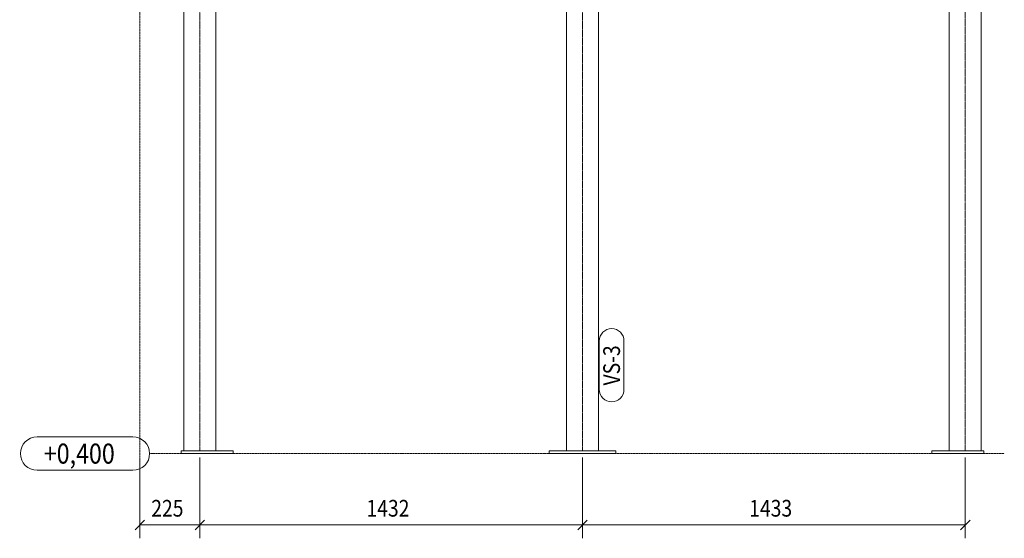
# Model space of a CAD drawing. Units: millimetres. Extents: x -3363 to 20509, y -64 to 4853.
# Drawn here: x 10400 to 14085, y -64 to 1877 of the extents above; entities that cross this region are included whole.
import ezdxf

# ---------------------------------------------------------------- set-up
doc = ezdxf.new("R2010")
doc.units = ezdxf.units.MM
for name, pattern in [('XKITLINE00', [0]), ('XKITLINE01', [4, 1, -1, 1, -1]), ('XKITLINE03', [6, 3, -1, 1, -1])]:
    doc.linetypes.add(name, pattern=pattern)
for name, color, linetype, lineweight in [('Kóta', 4, 'Continuous', 0), ('Mřížka', 4, 'Continuous', 0), ('Položka', 2, 'Continuous', 0), ('Značka prvku', 2, 'Continuous', 0)]:
    doc.layers.add(name, color=color, linetype=linetype, lineweight=lineweight)
doc.styles.add('ARIAL', font='arial.ttf')
doc.styles.add('ARIAL_CE', font='arial.ttf')
doc.styles.add('ARIAL_NARROW', font='ARIALN.TTF')

# ---------------------------------------------------------------- blocks, each defined once
blk = doc.blocks.new('*A424')
at = {"layer": 'Mřížka', "color": 1, "linetype": 'XKITLINE01', "lineweight": 0}
blk.add_line((10848.9, 118.5), (10848.9, 2931.3), dxfattribs=at)
at = {"layer": 'Mřížka', "color": 3, "style": 'ARIAL', "width": 0.85}
blk.add_text('3', height=75, dxfattribs=at).set_placement((10821.1, 2956.3))
blk = doc.blocks.new('*A425')
at = {"layer": 'Mřížka', "color": 1, "linetype": 'XKITLINE01', "lineweight": 0}
blk.add_line((10886, 252.8), (14084.9, 252.8), dxfattribs=at)
at = {"layer": 'Mřížka', "color": 3, "style": 'ARIAL', "width": 0.85}
blk.add_text('+0,400', height=75, dxfattribs=at).set_placement((10489.8, 215.3))
blk = doc.blocks.new('*A426')
at = {"layer": 'Položka', "color": 3, "linetype": 'XKITLINE00', "lineweight": 0}
for p, q in [((13878.9, 263.2), (13878.9, 2479.8)), ((13998.9, 263.2), (13998.9, 2479.8))]:
    blk.add_line(p, q, dxfattribs=at)
at = {"layer": 'Položka', "color": 1, "linetype": 'XKITLINE03', "lineweight": 0}
blk.add_line((13938.9, 263.2), (13938.9, 2422.8), dxfattribs=at)
blk = doc.blocks.new('*A427')
at = {"layer": 'Položka', "color": 3, "linetype": 'XKITLINE00', "lineweight": 0}
for p, q in [((11013.9, 263.2), (11013.9, 2479.8)), ((11133.9, 263.2), (11133.9, 2479.8))]:
    blk.add_line(p, q, dxfattribs=at)
at = {"layer": 'Položka', "color": 1, "linetype": 'XKITLINE03', "lineweight": 0}
blk.add_line((11073.9, 262.8), (11073.9, 2422.8), dxfattribs=at)
blk = doc.blocks.new('*A428')
at = {"layer": 'Položka', "color": 3, "linetype": 'XKITLINE00', "lineweight": 0}
for p, q in [((12446.4, 262.8), (12446.4, 2479.8)), ((12566.4, 262.8), (12566.4, 2479.8))]:
    blk.add_line(p, q, dxfattribs=at)
at = {"layer": 'Položka', "color": 1, "linetype": 'XKITLINE03', "lineweight": 0}
blk.add_line((12506.4, 262.8), (12506.4, 2422.8), dxfattribs=at)
blk = doc.blocks.new('*A481')
at = {"layer": 'Mřížka', "color": 1, "linetype": 'XKITLINE00', "lineweight": 0}
for p, q in [((10464.8, 315.3), (10823.5, 315.3)), ((10464.8, 190.3), (10823.5, 190.3))]:
    blk.add_line(p, q, dxfattribs=at)
for centre, start, end in [((10464.8, 252.8), 90, 270), ((10823.5, 252.8), 270, 90)]:
    blk.add_arc(centre, 62.5, start, end, dxfattribs=at)
blk = doc.blocks.new('*A482')
at = {"layer": 'Položka', "color": 3, "linetype": 'XKITLINE00', "lineweight": 0}
for p, q in [((11198.9, 263.2), (11003.9, 263.2)), ((11003.9, 263.2), (11003.9, 253.2)), ((11198.9, 263.2), (11198.9, 253.2)), ((11198.9, 253.2), (11003.9, 253.2))]:
    blk.add_line(p, q, dxfattribs=at)
blk = doc.blocks.new('*A493')
at = {"layer": 'Položka', "color": 3, "linetype": 'XKITLINE00', "lineweight": 0}
for p, q in [((12631.4, 262.8), (12381.4, 262.8)), ((12381.4, 262.8), (12381.4, 252.8)), ((12631.4, 252.8), (12631.4, 262.8)), ((12381.4, 252.8), (12631.4, 252.8))]:
    blk.add_line(p, q, dxfattribs=at)
blk = doc.blocks.new('*A494')
at = {"layer": 'Položka', "color": 3, "linetype": 'XKITLINE00', "lineweight": 0}
for p, q in [((13813.9, 253.2), (13813.9, 263.2)), ((13813.9, 263.2), (14008.9, 263.2)), ((14008.9, 253.2), (14008.9, 263.2)), ((13813.9, 253.2), (14008.9, 253.2))]:
    blk.add_line(p, q, dxfattribs=at)
blk = doc.blocks.new('*A506')
at = {"layer": 'Kóta', "color": 2, "linetype": 'XKITLINE00', "lineweight": 0}
for p, q in [((11073.9, 238.2), (11073.9, -64.3)), ((12506.4, 237.8), (12506.4, -64.3)), ((11091.6, 3.3), (11056.3, -32)), ((12524.1, 3.3), (12488.8, -32)), ((11073.9, -14.3), (12506.4, -14.3))]:
    blk.add_line(p, q, dxfattribs=at)
at = {"layer": 'Kóta', "color": 7}
for p in [(11073.9, -14.3), (12506.4, -14.3)]:
    blk.add_point(p, dxfattribs=at)
at = {"layer": 'Kóta', "color": 7, "style": 'ARIAL_CE', "width": 0.85}
blk.add_text('1432', height=62.5, dxfattribs=at).set_placement((11697.5, 16.9))
blk = doc.blocks.new('*A509')
at = {"layer": 'Kóta', "color": 2, "linetype": 'XKITLINE00', "lineweight": 0}
for p, q in [((10848.9, 227.8), (10848.9, -64.3)), ((11073.9, 238.2), (11073.9, -64.3)), ((10866.6, 3.3), (10831.3, -32)), ((11091.6, 3.3), (11056.3, -32)), ((10848.9, -14.3), (11073.9, -14.3))]:
    blk.add_line(p, q, dxfattribs=at)
at = {"layer": 'Kóta', "color": 7}
for p in [(10848.9, -14.3), (11073.9, -14.3)]:
    blk.add_point(p, dxfattribs=at)
at = {"layer": 'Kóta', "color": 7, "style": 'ARIAL_CE', "width": 0.85}
blk.add_text('225', height=62.5, dxfattribs=at).set_placement((10891.9, 16.9))
blk = doc.blocks.new('*A514')
at = {"layer": 'Kóta', "color": 2, "linetype": 'XKITLINE00', "lineweight": 0}
for p, q in [((12506.4, 237.8), (12506.4, -64.3)), ((13938.9, 238.2), (13938.9, -64.3)), ((12524.1, 3.3), (12488.8, -32)), ((13956.6, 3.3), (13921.3, -32)), ((12506.4, -14.3), (13938.9, -14.3))]:
    blk.add_line(p, q, dxfattribs=at)
at = {"layer": 'Kóta', "color": 7}
for p in [(12506.4, -14.3), (13938.9, -14.3)]:
    blk.add_point(p, dxfattribs=at)
at = {"layer": 'Kóta', "color": 7, "style": 'ARIAL_CE', "width": 0.85}
blk.add_text('1433', height=62.5, dxfattribs=at).set_placement((13130, 16.9))
blk = doc.blocks.new('*A515')
at = {"layer": 'Značka prvku', "color": 1, "linetype": 'XKITLINE00', "lineweight": 0}
for p, q in [((12568.9, 492.8), (12568.9, 674.7)), ((12661.4, 492.8), (12661.4, 674.7))]:
    blk.add_line(p, q, dxfattribs=at)
for centre, start, end in [((12615.2, 674.7), 0, 180), ((12615.2, 492.8), 180, 0)]:
    blk.add_arc(centre, 46.2, start, end, dxfattribs=at)
at = {"layer": 'Značka prvku', "color": 7, "style": 'ARIAL_NARROW', "width": 0.85}
blk.add_text('VS-3', height=62.5, rotation=90.0002, dxfattribs=at).set_placement((12646.4, 507.8))

msp = doc.modelspace()

# ---------------------------------------------------------------- block references
at = {"lineweight": 0}
for name in ['*A424', '*A427', '*A428', '*A426', '*A515', '*A481', '*A425', '*A482', '*A493', '*A494', '*A509', '*A506', '*A514']:
    msp.add_blockref(name, (0, 0), dxfattribs=at)

doc.saveas('drawing.dxf')
